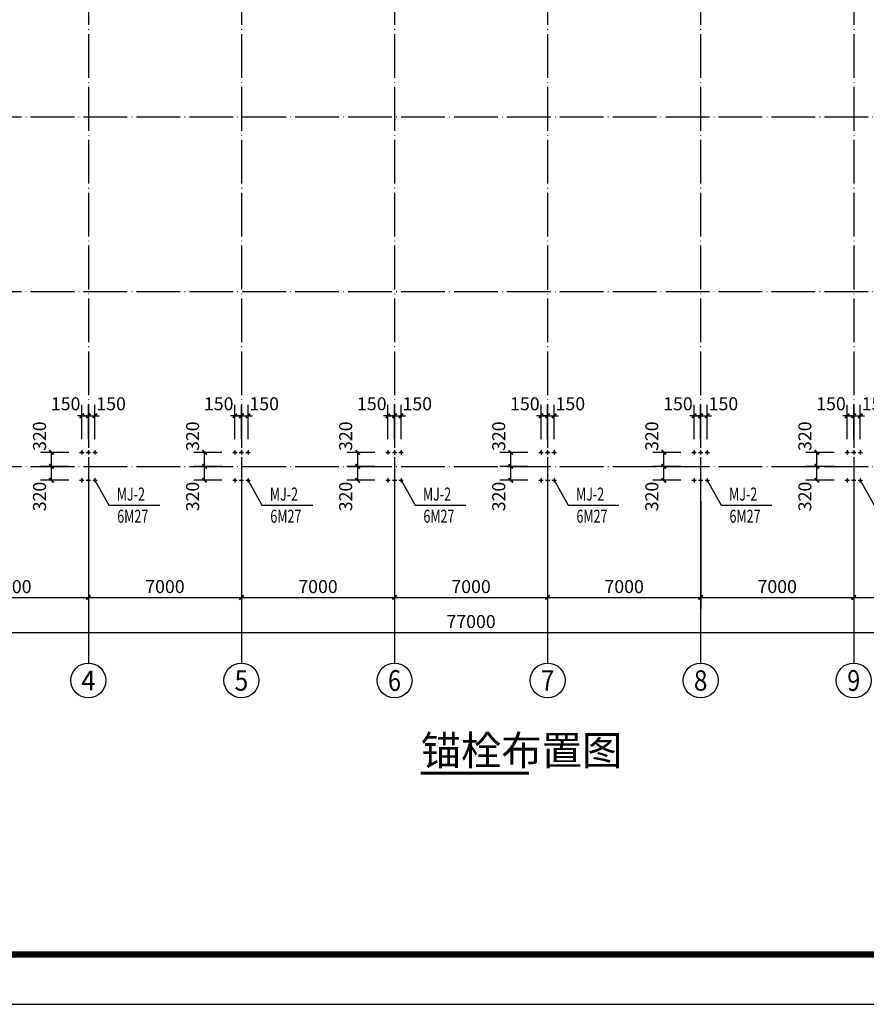
# Model space of a CAD drawing. Extents: x -94042 to 613295, y -398003 to 304806.
# Drawn here: x 377175 to 415890, y 85745 to 130803 of the extents above; entities that cross this region are included whole.
import ezdxf
from ezdxf.enums import TextEntityAlignment as Align

# ---------------------------------------------------------------- set-up
doc = ezdxf.new("R2010")
doc.units = 0
doc.header["$LTSCALE"] = 1000
doc.header["$MEASUREMENT"] = 0
doc.linetypes.add('DOTE', pattern=[2.42, 2, -0.2, 0.02, -0.2])
for name, color, linetype in [('AXIS', 3, 'Continuous'), ('AXIS_TEXT', 7, 'Continuous'), ('DIM_LEAD', 3, 'Continuous'), ('DIM_SYMB', 3, 'Continuous'), ('DOTE', 1, 'Continuous'), ('PUB_DIM', 3, 'Continuous'), ('PUB_TEXT', 7, 'Continuous')]:
    doc.layers.add(name, color=color, linetype=linetype)
doc.styles.add('_TCH_AXIS', font='COMPLEX', dxfattribs={"bigfont": 'GBCBIG'})
doc.styles.add('_TCH_DIM', font='SIMPLEX', dxfattribs={"bigfont": 'GBCBIG'})
doc.styles.add('_TCH_DIM_T3', font='SIMPLEX', dxfattribs={"width": 0.705882, "bigfont": 'GBCBIG'})
doc.styles.add('COMPLEX', font='COMPLEX')
doc.styles.get("Standard").update_dxf_attribs({"font": 'isocp.shx', "width": 0.707, "bigfont": 'hztxt.shx'})
doc.dimstyles.new('_TCH_ARCH&&200', dxfattribs={"dimtxt": 595, "dimasz": 200, "dimexe": 500, "dimexo": 600, "dimgap": 200, "dimtad": 1, "dimdec": 0, "dimzin": 0, "dimdsep": 46, "dimtxsty": '_TCH_DIM_T3', "dimblk": 'ARCHTICK', "dimcen": 0.09, "dimclrt": 7, "dimazin": 2, "dimtfac": 1, "dimtdec": 0, "dimtix": 1, "dimtmove": 2, "dimatfit": 3, "dimfxl": 0, "dimtolj": 1, "dimtzin": 0, "dimarcsym": 0})

# ---------------------------------------------------------------- blocks, each defined once
blk = doc.blocks.new('_ArchTick')
at = {"color": 0, "linetype": 'ByBlock', "const_width": 0.4}
blk.add_lwpolyline([(-0.5, -0.5), (0.5, 0.5)], dxfattribs=at)
blk = doc.blocks.new('*D499')
at = {"layer": 'AXIS', "color": 0, "lineweight": -2, "transparency": 16777216}
for p, q in [((373316, 108763), (373316, 103863)), ((380316, 108763), (380316, 103863)), ((373316, 104363), (380316, 104363))]:
    blk.add_line(p, q, dxfattribs=at)
at = {"layer": 'Defpoints', "color": 0, "transparency": 16777216}
for p in [(373316, 109363), (380316, 109363), (380316, 104363)]:
    blk.add_point(p, dxfattribs=at)
at = {"layer": 'AXIS', "color": 0, "lineweight": -2, "transparency": 16777216, "xscale": 200, "yscale": 200, "zscale": 200, "rotation": 180}
blk.add_blockref('_ArchTick', (373316, 104363), dxfattribs=at)
at = {"layer": 'AXIS', "color": 0, "lineweight": -2, "transparency": 16777216, "xscale": 200, "yscale": 200, "zscale": 200}
blk.add_blockref('_ArchTick', (380316, 104363), dxfattribs=at)
at = {"layer": 'AXIS', "color": 7, "transparency": 16777216, "insert": (376816, 104860), "char_height": 595, "attachment_point": 5, "style": '_TCH_DIM_T3'}
blk.add_mtext('\\A1;7000', dxfattribs=at)
blk = doc.blocks.new('*D500')
at = {"layer": 'AXIS', "color": 0, "lineweight": -2, "transparency": 16777216}
for p, q in [((380316, 108763), (380316, 103863)), ((387316, 108763), (387316, 103863)), ((380316, 104363), (387316, 104363))]:
    blk.add_line(p, q, dxfattribs=at)
at = {"layer": 'Defpoints', "color": 0, "transparency": 16777216}
for p in [(380316, 109363), (387316, 109363), (387316, 104363)]:
    blk.add_point(p, dxfattribs=at)
at = {"layer": 'AXIS', "color": 0, "lineweight": -2, "transparency": 16777216, "xscale": 200, "yscale": 200, "zscale": 200, "rotation": 180}
blk.add_blockref('_ArchTick', (380316, 104363), dxfattribs=at)
at = {"layer": 'AXIS', "color": 0, "lineweight": -2, "transparency": 16777216, "xscale": 200, "yscale": 200, "zscale": 200}
blk.add_blockref('_ArchTick', (387316, 104363), dxfattribs=at)
at = {"layer": 'AXIS', "color": 7, "transparency": 16777216, "insert": (383816, 104860), "char_height": 595, "attachment_point": 5, "style": '_TCH_DIM_T3'}
blk.add_mtext('\\A1;7000', dxfattribs=at)
blk = doc.blocks.new('*D501')
at = {"layer": 'AXIS', "color": 0, "lineweight": -2, "transparency": 16777216}
for p, q in [((387316, 108763), (387316, 103863)), ((394316, 108763), (394316, 103863)), ((387316, 104363), (394316, 104363))]:
    blk.add_line(p, q, dxfattribs=at)
at = {"layer": 'Defpoints', "color": 0, "transparency": 16777216}
for p in [(387316, 109363), (394316, 109363), (394316, 104363)]:
    blk.add_point(p, dxfattribs=at)
at = {"layer": 'AXIS', "color": 0, "lineweight": -2, "transparency": 16777216, "xscale": 200, "yscale": 200, "zscale": 200, "rotation": 180}
blk.add_blockref('_ArchTick', (387316, 104363), dxfattribs=at)
at = {"layer": 'AXIS', "color": 0, "lineweight": -2, "transparency": 16777216, "xscale": 200, "yscale": 200, "zscale": 200}
blk.add_blockref('_ArchTick', (394316, 104363), dxfattribs=at)
at = {"layer": 'AXIS', "color": 7, "transparency": 16777216, "insert": (390816, 104860), "char_height": 595, "attachment_point": 5, "style": '_TCH_DIM_T3'}
blk.add_mtext('\\A1;7000', dxfattribs=at)
blk = doc.blocks.new('*D502')
at = {"layer": 'AXIS', "color": 0, "lineweight": -2, "transparency": 16777216}
for p, q in [((394316, 108763), (394316, 103863)), ((401316, 108763), (401316, 103863)), ((394316, 104363), (401316, 104363))]:
    blk.add_line(p, q, dxfattribs=at)
at = {"layer": 'Defpoints', "color": 0, "transparency": 16777216}
for p in [(394316, 109363), (401316, 109363), (401316, 104363)]:
    blk.add_point(p, dxfattribs=at)
at = {"layer": 'AXIS', "color": 0, "lineweight": -2, "transparency": 16777216, "xscale": 200, "yscale": 200, "zscale": 200, "rotation": 180}
blk.add_blockref('_ArchTick', (394316, 104363), dxfattribs=at)
at = {"layer": 'AXIS', "color": 0, "lineweight": -2, "transparency": 16777216, "xscale": 200, "yscale": 200, "zscale": 200}
blk.add_blockref('_ArchTick', (401316, 104363), dxfattribs=at)
at = {"layer": 'AXIS', "color": 7, "transparency": 16777216, "insert": (397816, 104860), "char_height": 595, "attachment_point": 5, "style": '_TCH_DIM_T3'}
blk.add_mtext('\\A1;7000', dxfattribs=at)
blk = doc.blocks.new('*D503')
at = {"layer": 'AXIS', "color": 0, "lineweight": -2, "transparency": 16777216}
for p, q in [((401316, 108763), (401316, 103863)), ((408316, 108763), (408316, 103863)), ((401316, 104363), (408316, 104363))]:
    blk.add_line(p, q, dxfattribs=at)
at = {"layer": 'Defpoints', "color": 0, "transparency": 16777216}
for p in [(401316, 109363), (408316, 109363), (408316, 104363)]:
    blk.add_point(p, dxfattribs=at)
at = {"layer": 'AXIS', "color": 0, "lineweight": -2, "transparency": 16777216, "xscale": 200, "yscale": 200, "zscale": 200, "rotation": 180}
blk.add_blockref('_ArchTick', (401316, 104363), dxfattribs=at)
at = {"layer": 'AXIS', "color": 0, "lineweight": -2, "transparency": 16777216, "xscale": 200, "yscale": 200, "zscale": 200}
blk.add_blockref('_ArchTick', (408316, 104363), dxfattribs=at)
at = {"layer": 'AXIS', "color": 7, "transparency": 16777216, "insert": (404816, 104860), "char_height": 595, "attachment_point": 5, "style": '_TCH_DIM_T3'}
blk.add_mtext('\\A1;7000', dxfattribs=at)
blk = doc.blocks.new('*D504')
at = {"layer": 'AXIS', "color": 0, "lineweight": -2, "transparency": 16777216}
for p, q in [((408316, 108763), (408316, 103863)), ((415316, 108763), (415316, 103863)), ((408316, 104363), (415316, 104363))]:
    blk.add_line(p, q, dxfattribs=at)
at = {"layer": 'Defpoints', "color": 0, "transparency": 16777216}
for p in [(408316, 109363), (415316, 109363), (415316, 104363)]:
    blk.add_point(p, dxfattribs=at)
at = {"layer": 'AXIS', "color": 0, "lineweight": -2, "transparency": 16777216, "xscale": 200, "yscale": 200, "zscale": 200, "rotation": 180}
blk.add_blockref('_ArchTick', (408316, 104363), dxfattribs=at)
at = {"layer": 'AXIS', "color": 0, "lineweight": -2, "transparency": 16777216, "xscale": 200, "yscale": 200, "zscale": 200}
blk.add_blockref('_ArchTick', (415316, 104363), dxfattribs=at)
at = {"layer": 'AXIS', "color": 7, "transparency": 16777216, "insert": (411816, 104860), "char_height": 595, "attachment_point": 5, "style": '_TCH_DIM_T3'}
blk.add_mtext('\\A1;7000', dxfattribs=at)
blk = doc.blocks.new('*D505')
at = {"layer": 'AXIS', "color": 0, "lineweight": -2, "transparency": 16777216}
for p, q in [((415316, 108763), (415316, 103863)), ((422316, 108763), (422316, 103863)), ((415316, 104363), (422316, 104363))]:
    blk.add_line(p, q, dxfattribs=at)
at = {"layer": 'Defpoints', "color": 0, "transparency": 16777216}
for p in [(415316, 109363), (422316, 109363), (422316, 104363)]:
    blk.add_point(p, dxfattribs=at)
at = {"layer": 'AXIS', "color": 0, "lineweight": -2, "transparency": 16777216, "xscale": 200, "yscale": 200, "zscale": 200, "rotation": 180}
blk.add_blockref('_ArchTick', (415316, 104363), dxfattribs=at)
at = {"layer": 'AXIS', "color": 0, "lineweight": -2, "transparency": 16777216, "xscale": 200, "yscale": 200, "zscale": 200}
blk.add_blockref('_ArchTick', (422316, 104363), dxfattribs=at)
at = {"layer": 'AXIS', "color": 7, "transparency": 16777216, "insert": (418816, 104860), "char_height": 595, "attachment_point": 5, "style": '_TCH_DIM_T3'}
blk.add_mtext('\\A1;7000', dxfattribs=at)
blk = doc.blocks.new('*D868')
at = {"layer": 'AXIS', "color": 0, "lineweight": -2, "transparency": 16777216}
for p, q in [((359316, 108763), (359316, 102263)), ((436316, 108763), (436316, 102263)), ((359316, 102763), (436316, 102763))]:
    blk.add_line(p, q, dxfattribs=at)
at = {"layer": 'Defpoints', "color": 0, "transparency": 16777216}
for p in [(359316, 109363), (436316, 109363), (436316, 102763)]:
    blk.add_point(p, dxfattribs=at)
at = {"layer": 'AXIS', "color": 0, "lineweight": -2, "transparency": 16777216, "xscale": 200, "yscale": 200, "zscale": 200, "rotation": 180}
blk.add_blockref('_ArchTick', (359316, 102763), dxfattribs=at)
at = {"layer": 'AXIS', "color": 0, "lineweight": -2, "transparency": 16777216, "xscale": 200, "yscale": 200, "zscale": 200}
blk.add_blockref('_ArchTick', (436316, 102763), dxfattribs=at)
at = {"layer": 'AXIS', "color": 7, "transparency": 16777216, "insert": (397816, 103260), "char_height": 595, "attachment_point": 5, "style": '_TCH_DIM_T3'}
blk.add_mtext('\\A1;77000', dxfattribs=at)
blk = doc.blocks.new('_AXISO')
blk.add_circle((0, 0), 0.5)
at = {"layer": 'AXIS_TEXT', "style": 'COMPLEX', "width": 1.041667}
blk.add_attdef('A', text='', height=0.56, dxfattribs=at).set_placement((-0.25, -0.28), (0.25, -0.28), align=Align.FIT)

msp = doc.modelspace()

# ---------------------------------------------------------------- linework, layer by layer
for p, q in [((379915.52, 111002.9), (380115.52, 111002.9)), ((380015.52, 111102.9), (380015.52, 110902.9)), ((380215.52, 111002.9), (380415.52, 111002.9)), ((380315.52, 111102.9), (380315.52, 110902.9)), ((380515.52, 111002.9), (380715.52, 111002.9)), ((380615.52, 111102.9), (380615.52, 110902.9)), ((386915.52, 111002.9), (387115.52, 111002.9)), ((387015.52, 111102.9), (387015.52, 110902.9)), ((387215.52, 111002.9), (387415.52, 111002.9)), ((387315.52, 111102.9), (387315.52, 110902.9)), ((387515.52, 111002.9), (387715.52, 111002.9)), ((387615.52, 111102.9), (387615.52, 110902.9)), ((393915.52, 111002.9), (394115.52, 111002.9)), ((394015.52, 111102.9), (394015.52, 110902.9)), ((394215.52, 111002.9), (394415.52, 111002.9)), ((394315.52, 111102.9), (394315.52, 110902.9)), ((394515.52, 111002.9), (394715.52, 111002.9)), ((394615.52, 111102.9), (394615.52, 110902.9)), ((400915.52, 111002.9), (401115.52, 111002.9)), ((401015.52, 111102.9), (401015.52, 110902.9)), ((401215.52, 111002.9), (401415.52, 111002.9)), ((401315.52, 111102.9), (401315.52, 110902.9)), ((401515.52, 111002.9), (401715.52, 111002.9)), ((401615.52, 111102.9), (401615.52, 110902.9)), ((407915.52, 111002.9), (408115.52, 111002.9)), ((408015.52, 111102.9), (408015.52, 110902.9)), ((408215.52, 111002.9), (408415.52, 111002.9)), ((408315.52, 111102.9), (408315.52, 110902.9)), ((408515.52, 111002.9), (408715.52, 111002.9)), ((408615.52, 111102.9), (408615.52, 110902.9)), ((414915.52, 111002.9), (415115.52, 111002.9)), ((415015.52, 111102.9), (415015.52, 110902.9)), ((415215.52, 111002.9), (415415.52, 111002.9)), ((415315.52, 111102.9), (415315.52, 110902.9)), ((415515.52, 111002.9), (415715.52, 111002.9)), ((415615.52, 111102.9), (415615.52, 110902.9)), ((379915.52, 109722.9), (380115.52, 109722.9)), ((380015.52, 109822.9), (380015.52, 109622.9)), ((380215.52, 109722.9), (380415.52, 109722.9)), ((380315.52, 109822.9), (380315.52, 109622.9)), ((380515.52, 109722.9), (380715.52, 109722.9)), ((380615.52, 109822.9), (380615.52, 109622.9)), ((386915.52, 109722.9), (387115.52, 109722.9)), ((387015.52, 109822.9), (387015.52, 109622.9)), ((387215.52, 109722.9), (387415.52, 109722.9)), ((387315.52, 109822.9), (387315.52, 109622.9)), ((387515.52, 109722.9), (387715.52, 109722.9)), ((387615.52, 109822.9), (387615.52, 109622.9)), ((393915.52, 109722.9), (394115.52, 109722.9)), ((394015.52, 109822.9), (394015.52, 109622.9)), ((394215.52, 109722.9), (394415.52, 109722.9)), ((394315.52, 109822.9), (394315.52, 109622.9)), ((394515.52, 109722.9), (394715.52, 109722.9)), ((394615.52, 109822.9), (394615.52, 109622.9)), ((400915.52, 109722.9), (401115.52, 109722.9)), ((401015.52, 109822.9), (401015.52, 109622.9)), ((401215.52, 109722.9), (401415.52, 109722.9)), ((401315.52, 109822.9), (401315.52, 109622.9)), ((401515.52, 109722.9), (401715.52, 109722.9)), ((401615.52, 109822.9), (401615.52, 109622.9)), ((407915.52, 109722.9), (408115.52, 109722.9)), ((408015.52, 109822.9), (408015.52, 109622.9)), ((408215.52, 109722.9), (408415.52, 109722.9)), ((408315.52, 109822.9), (408315.52, 109622.9)), ((408515.52, 109722.9), (408715.52, 109722.9)), ((408615.52, 109822.9), (408615.52, 109622.9)), ((414915.52, 109722.9), (415115.52, 109722.9)), ((415015.52, 109822.9), (415015.52, 109622.9)), ((415215.52, 109722.9), (415415.52, 109722.9)), ((415315.52, 109822.9), (415315.52, 109622.9)), ((415515.52, 109722.9), (415715.52, 109722.9)), ((415615.52, 109822.9), (415615.52, 109622.9)), ((344926.49, 87910.29), (472592.54, 87910.29)), ((344983.48, 87967.28), (472535.54, 87967.28)), ((345040.47, 88024.27), (472478.55, 88024.27)), ((345097.47, 88081.27), (472421.56, 88081.27)), ((345154.46, 88138.26), (472364.56, 88138.26)), ((339341.1, 85744.52), (474758.3, 85744.52)), ((339341.1, 85744.52), (474758.3, 85744.52))]:
    msp.add_line(p, q)
for centre in [(380015.52, 111002.9), (380315.52, 111002.9), (380615.52, 111002.9), (387015.52, 111002.9), (387315.52, 111002.9), (387615.52, 111002.9), (394015.52, 111002.9), (394315.52, 111002.9), (394615.52, 111002.9), (401015.52, 111002.9), (401315.52, 111002.9), (401615.52, 111002.9), (408015.52, 111002.9), (408315.52, 111002.9), (408615.52, 111002.9), (415015.52, 111002.9), (415315.52, 111002.9), (415615.52, 111002.9), (380015.52, 109722.9), (380315.52, 109722.9), (380615.52, 109722.9), (387015.52, 109722.9), (387315.52, 109722.9), (387615.52, 109722.9), (394015.52, 109722.9), (394315.52, 109722.9), (394615.52, 109722.9), (401015.52, 109722.9), (401315.52, 109722.9), (401615.52, 109722.9), (408015.52, 109722.9), (408315.52, 109722.9), (408615.52, 109722.9), (415015.52, 109722.9), (415315.52, 109722.9), (415615.52, 109722.9)]:
    msp.add_circle(centre, 40)
at = {"layer": 'AXIS'}
for p, q in [((380315.52, 109362.9), (380315.52, 101362.9)), ((387315.52, 109362.9), (387315.52, 101362.9)), ((394315.52, 109362.9), (394315.52, 101362.9)), ((401315.52, 109362.9), (401315.52, 101362.9)), ((408315.52, 109362.9), (408315.52, 101362.9)), ((415315.52, 109362.9), (415315.52, 101362.9))]:
    msp.add_line(p, q, dxfattribs=at)
at = {"layer": 'DIM_LEAD'}
for p, q in [((380615.52, 109722.9), (381254.24, 108585.76)), ((387615.52, 109722.9), (388254.24, 108585.76)), ((394615.52, 109722.9), (395254.24, 108585.76)), ((401615.52, 109722.9), (402254.24, 108585.76)), ((408615.52, 109722.9), (409254.24, 108585.76)), ((415615.52, 109722.9), (416254.24, 108585.76)), ((381254.24, 108585.76), (383576.37, 108585.76)), ((388254.24, 108585.76), (390576.37, 108585.76)), ((395254.24, 108585.76), (397576.37, 108585.76)), ((402254.24, 108585.76), (404576.37, 108585.76)), ((409254.24, 108585.76), (411576.37, 108585.76))]:
    msp.add_line(p, q, dxfattribs=at)
at = {"layer": 'DIM_LEAD', "const_width": 26.67}
for points in [[(380608.99, 109734.53, 1), (380622.05, 109711.28, 1)], [(387608.99, 109734.53, 1), (387622.05, 109711.28, 1)], [(394608.99, 109734.53, 1), (394622.05, 109711.28, 1)], [(401608.99, 109734.53, 1), (401622.05, 109711.28, 1)], [(408608.99, 109734.53, 1), (408622.05, 109711.28, 1)], [(415608.99, 109734.53, 1), (415622.05, 109711.28, 1)]]:
    msp.add_lwpolyline(points, format="xyb", close=True, dxfattribs=at)
at = {"layer": 'DIM_SYMB', "const_width": 140}
msp.add_lwpolyline([(395516.23, 96318.97), (400457.93, 96318.97)], dxfattribs=at)
at = {"layer": 'DOTE', "linetype": 'DOTE'}
for p, q in [((380315.52, 166442.9), (380315.52, 109362.9)), ((387315.52, 166442.9), (387315.52, 109362.9)), ((394315.52, 166442.9), (394315.52, 109362.9)), ((401315.52, 166442.9), (401315.52, 109362.9)), ((408315.52, 166442.9), (408315.52, 109362.9)), ((415315.52, 166442.9), (415315.52, 109362.9)), ((358315.52, 126362.9), (437315.52, 126362.9)), ((358315.52, 118362.9), (437315.52, 118362.9)), ((358315.52, 110362.9), (437315.52, 110362.9))]:
    msp.add_line(p, q, dxfattribs=at)
at = {"layer": 'PUB_DIM'}
for p, q in [((380015.52, 111602.9), (380015.52, 113175.65)), ((380315.52, 111602.9), (380315.52, 113175.65)), ((380315.52, 111602.9), (380315.52, 113175.65)), ((380615.52, 111602.9), (380615.52, 113175.65)), ((387015.52, 111602.9), (387015.52, 113175.65)), ((387315.52, 111602.9), (387315.52, 113175.65)), ((387315.52, 111602.9), (387315.52, 113175.65)), ((387615.52, 111602.9), (387615.52, 113175.65)), ((394015.52, 111602.9), (394015.52, 113175.65)), ((394315.52, 111602.9), (394315.52, 113175.65)), ((394315.52, 111602.9), (394315.52, 113175.65)), ((394615.52, 111602.9), (394615.52, 113175.65)), ((401015.52, 111602.9), (401015.52, 113175.65)), ((401315.52, 111602.9), (401315.52, 113175.65)), ((401315.52, 111602.9), (401315.52, 113175.65)), ((401615.52, 111602.9), (401615.52, 113175.65)), ((408015.52, 111602.9), (408015.52, 113175.65)), ((408315.52, 111602.9), (408315.52, 113175.65)), ((408315.52, 111602.9), (408315.52, 113175.65)), ((408615.52, 111602.9), (408615.52, 113175.65)), ((415015.52, 111602.9), (415015.52, 113175.65)), ((415315.52, 111602.9), (415315.52, 113175.65)), ((415315.52, 111602.9), (415315.52, 113175.65)), ((415615.52, 111602.9), (415615.52, 113175.65)), ((380015.52, 112675.65), (379815.52, 112675.65)), ((379945.52, 112675.65), (380315.52, 112675.65)), ((380315.52, 112675.65), (380115.52, 112675.65)), ((380315.52, 112675.65), (380515.52, 112675.65)), ((380315.52, 112675.65), (380685.52, 112675.65)), ((380615.52, 112675.65), (380815.52, 112675.65)), ((387015.52, 112675.65), (386815.52, 112675.65)), ((386945.52, 112675.65), (387315.52, 112675.65)), ((387315.52, 112675.65), (387115.52, 112675.65)), ((387315.52, 112675.65), (387515.52, 112675.65)), ((387315.52, 112675.65), (387685.52, 112675.65)), ((387615.52, 112675.65), (387815.52, 112675.65)), ((394015.52, 112675.65), (393815.52, 112675.65)), ((393945.52, 112675.65), (394315.52, 112675.65)), ((394315.52, 112675.65), (394115.52, 112675.65)), ((394315.52, 112675.65), (394515.52, 112675.65)), ((394315.52, 112675.65), (394685.52, 112675.65)), ((394615.52, 112675.65), (394815.52, 112675.65)), ((401015.52, 112675.65), (400815.52, 112675.65)), ((400945.52, 112675.65), (401315.52, 112675.65)), ((401315.52, 112675.65), (401115.52, 112675.65)), ((401315.52, 112675.65), (401515.52, 112675.65)), ((401315.52, 112675.65), (401685.52, 112675.65)), ((401615.52, 112675.65), (401815.52, 112675.65)), ((408015.52, 112675.65), (407815.52, 112675.65)), ((407945.52, 112675.65), (408315.52, 112675.65)), ((408315.52, 112675.65), (408115.52, 112675.65)), ((408315.52, 112675.65), (408515.52, 112675.65)), ((408315.52, 112675.65), (408685.52, 112675.65)), ((408615.52, 112675.65), (408815.52, 112675.65)), ((415015.52, 112675.65), (414815.52, 112675.65)), ((414945.52, 112675.65), (415315.52, 112675.65)), ((415315.52, 112675.65), (415115.52, 112675.65)), ((415315.52, 112675.65), (415515.52, 112675.65)), ((415315.52, 112675.65), (415685.52, 112675.65)), ((415615.52, 112675.65), (415815.52, 112675.65)), ((379415.52, 111002.9), (378131.18, 111002.9)), ((378631.18, 110362.9), (378631.18, 111032.9)), ((386415.52, 111002.9), (385131.18, 111002.9)), ((385631.18, 110362.9), (385631.18, 111032.9)), ((393415.52, 111002.9), (392131.18, 111002.9)), ((392631.18, 110362.9), (392631.18, 111032.9)), ((400415.52, 111002.9), (399131.18, 111002.9)), ((399631.18, 110362.9), (399631.18, 111032.9)), ((407415.52, 111002.9), (406131.18, 111002.9)), ((406631.18, 110362.9), (406631.18, 111032.9)), ((414415.52, 111002.9), (413131.18, 111002.9)), ((413631.18, 110362.9), (413631.18, 111032.9)), ((379415.52, 110362.9), (378131.18, 110362.9)), ((379415.52, 110362.9), (378131.18, 110362.9)), ((378631.18, 109692.9), (378631.18, 110362.9)), ((386415.52, 110362.9), (385131.18, 110362.9)), ((386415.52, 110362.9), (385131.18, 110362.9)), ((385631.18, 109692.9), (385631.18, 110362.9)), ((393415.52, 110362.9), (392131.18, 110362.9)), ((393415.52, 110362.9), (392131.18, 110362.9)), ((392631.18, 109692.9), (392631.18, 110362.9)), ((400415.52, 110362.9), (399131.18, 110362.9)), ((400415.52, 110362.9), (399131.18, 110362.9)), ((399631.18, 109692.9), (399631.18, 110362.9)), ((407415.52, 110362.9), (406131.18, 110362.9)), ((407415.52, 110362.9), (406131.18, 110362.9)), ((406631.18, 109692.9), (406631.18, 110362.9)), ((414415.52, 110362.9), (413131.18, 110362.9)), ((414415.52, 110362.9), (413131.18, 110362.9)), ((413631.18, 109692.9), (413631.18, 110362.9)), ((379415.52, 109722.9), (378131.18, 109722.9)), ((386415.52, 109722.9), (385131.18, 109722.9)), ((393415.52, 109722.9), (392131.18, 109722.9)), ((400415.52, 109722.9), (399131.18, 109722.9)), ((407415.52, 109722.9), (406131.18, 109722.9)), ((414415.52, 109722.9), (413131.18, 109722.9))]:
    msp.add_line(p, q, dxfattribs=at)

# ---------------------------------------------------------------- block references
at = {"layer": 'AXIS'}
ref = msp.add_blockref('_AXISO', (380315.52, 100562.9), dxfattribs=dict(at, xscale=1600, yscale=1600, zscale=1600))
ref.add_attrib('A', '4', dxfattribs={"layer": 'AXIS_TEXT', "height": 911.38, "style": '_TCH_AXIS', "width": 0.9375}).set_placement((379990.02, 100107.21), (380641.01, 100107.21), align=Align.FIT)
ref = msp.add_blockref('_AXISO', (387315.52, 100562.9), dxfattribs=dict(at, xscale=1600, yscale=1600, zscale=1600))
ref.add_attrib('A', '5', dxfattribs={"layer": 'AXIS_TEXT', "height": 931.9, "style": '_TCH_AXIS'}).set_placement((387004.89, 100096.96), (387626.15, 100096.96), align=Align.FIT)
ref = msp.add_blockref('_AXISO', (394315.52, 100562.9), dxfattribs=dict(at, xscale=1600, yscale=1600, zscale=1600))
ref.add_attrib('A', '6', dxfattribs={"layer": 'AXIS_TEXT', "height": 952.3, "style": '_TCH_AXIS', "width": 0.928571}).set_placement((394020.76, 100086.76), (394610.28, 100086.76), align=Align.FIT)
ref = msp.add_blockref('_AXISO', (401315.52, 100562.9), dxfattribs=dict(at, xscale=1600, yscale=1600, zscale=1600))
ref.add_attrib('A', '7', dxfattribs={"layer": 'AXIS_TEXT', "height": 931.9, "style": '_TCH_AXIS'}).set_placement((401004.89, 100096.96), (401626.15, 100096.96), align=Align.FIT)
ref = msp.add_blockref('_AXISO', (408315.52, 100562.9), dxfattribs=dict(at, xscale=1600, yscale=1600, zscale=1600))
ref.add_attrib('A', '8', dxfattribs={"layer": 'AXIS_TEXT', "height": 931.9, "style": '_TCH_AXIS'}).set_placement((408004.89, 100096.96), (408626.15, 100096.96), align=Align.FIT)
ref = msp.add_blockref('_AXISO', (415315.52, 100562.9), dxfattribs=dict(at, xscale=1600, yscale=1600, zscale=1600))
ref.add_attrib('A', '9', dxfattribs={"layer": 'AXIS_TEXT', "height": 952.3, "style": '_TCH_AXIS', "width": 0.928571}).set_placement((415020.76, 100086.76), (415610.28, 100086.76), align=Align.FIT)
at = {"layer": 'PUB_DIM', "xscale": 200, "yscale": 200, "zscale": 200}
for p in [(380015.52, 112675.65), (380315.52, 112675.65), (387015.52, 112675.65), (387315.52, 112675.65), (394015.52, 112675.65), (394315.52, 112675.65), (401015.52, 112675.65), (401315.52, 112675.65), (408015.52, 112675.65), (408315.52, 112675.65), (415015.52, 112675.65), (415315.52, 112675.65)]:
    msp.add_blockref('_ArchTick', p, dxfattribs=at)
for p, rotation in [((380315.52, 112675.65), 180), ((380615.52, 112675.65), 180), ((387315.52, 112675.65), 180), ((387615.52, 112675.65), 180), ((394315.52, 112675.65), 180), ((394615.52, 112675.65), 180), ((401315.52, 112675.65), 180), ((401615.52, 112675.65), 180), ((408315.52, 112675.65), 180), ((408615.52, 112675.65), 180), ((415315.52, 112675.65), 180), ((415615.52, 112675.65), 180), ((378631.18, 111002.9), 90), ((385631.18, 111002.9), 90), ((392631.18, 111002.9), 90), ((399631.18, 111002.9), 90), ((406631.18, 111002.9), 90), ((413631.18, 111002.9), 90), ((378631.18, 110362.9), 270), ((378631.18, 110362.9), 90), ((385631.18, 110362.9), 270), ((385631.18, 110362.9), 90), ((392631.18, 110362.9), 270), ((392631.18, 110362.9), 90), ((399631.18, 110362.9), 270), ((399631.18, 110362.9), 90), ((406631.18, 110362.9), 270), ((406631.18, 110362.9), 90), ((413631.18, 110362.9), 270), ((413631.18, 110362.9), 90), ((378631.18, 109722.9), 270), ((385631.18, 109722.9), 270), ((392631.18, 109722.9), 270), ((399631.18, 109722.9), 270), ((406631.18, 109722.9), 270), ((413631.18, 109722.9), 270)]:
    msp.add_blockref('_ArchTick', p, dxfattribs=dict(at, rotation=rotation))

# ---------------------------------------------------------------- texts
at = {"layer": 'PUB_DIM', "color": 7, "char_height": 595, "attachment_point": 5, "style": '_TCH_DIM_T3'}
for insert in [(379275.52, 113225.65), (381355.52, 113225.65), (386275.52, 113225.65), (388355.52, 113225.65), (393275.52, 113225.65), (395355.52, 113225.65), (400275.52, 113225.65), (402355.52, 113225.65), (407275.52, 113225.65), (409355.52, 113225.65), (414275.52, 113225.65), (416355.52, 113225.65)]:
    msp.add_mtext('\\A1;150', dxfattribs=dict(at, insert=insert))
at = {"layer": 'PUB_DIM', "color": 7, "char_height": 595, "attachment_point": 5, "rotation": 90, "style": '_TCH_DIM_T3'}
for insert in [(378081.18, 111742.9), (385081.18, 111742.9), (392081.18, 111742.9), (399081.18, 111742.9), (406081.18, 111742.9), (413081.18, 111742.9), (378081.18, 108982.9), (385081.18, 108982.9), (392081.18, 108982.9), (399081.18, 108982.9), (406081.18, 108982.9), (413081.18, 108982.9)]:
    msp.add_mtext('\\A1;320', dxfattribs=dict(at, insert=insert))
at = {"layer": 'PUB_TEXT', "style": '_TCH_DIM', "width": 0.705882}
for s, p in [('MJ-2', (381615.3, 108795.76)), ('MJ-2', (388615.3, 108795.76)), ('MJ-2', (395615.3, 108795.76)), ('MJ-2', (402615.3, 108795.76)), ('MJ-2', (409615.3, 108795.76)), ('6M27', (381635.3, 107780.76)), ('6M27', (388635.3, 107780.76)), ('6M27', (395635.3, 107780.76)), ('6M27', (402635.3, 107780.76)), ('6M27', (409635.3, 107780.76))]:
    msp.add_text(s, height=595, dxfattribs=at).set_placement(p)
at = {"layer": 'PUB_TEXT'}
msp.add_text('锚栓布置图', height=1350.355, dxfattribs=at).set_placement((395516.23, 96688.33))

# ---------------------------------------------------------------- dimensions: what is measured, and where the dimension line sits
at = {"layer": 'AXIS'}
for p1, p2, distance, picture, middle in [((359315.52, 109362.9), (436315.52, 109362.9), -6600, '*D868', (397815.52, 103260.4)), ((373315.52, 109362.9), (380315.52, 109362.9), -5000, '*D499', (376815.52, 104860.4)), ((380315.52, 109362.9), (387315.52, 109362.9), -5000, '*D500', (383815.52, 104860.4)), ((387315.52, 109362.9), (394315.52, 109362.9), -5000, '*D501', (390815.52, 104860.4)), ((394315.52, 109362.9), (401315.52, 109362.9), -5000, '*D502', (397815.52, 104860.4)), ((401315.52, 109362.9), (408315.52, 109362.9), -5000, '*D503', (404815.52, 104860.4)), ((408315.52, 109362.9), (415315.52, 109362.9), -5000, '*D504', (411815.52, 104860.4)), ((415315.52, 109362.9), (422315.52, 109362.9), -5000, '*D505', (418815.52, 104860.4))]:
    dim = msp.add_aligned_dim(p1=p1, p2=p2, distance=distance, dimstyle='_TCH_ARCH&&200', dxfattribs=at)
    dim.commit()
    dim.dimension.update_dxf_attribs({"geometry": picture, "text_midpoint": middle})

doc.saveas('drawing.dxf')
